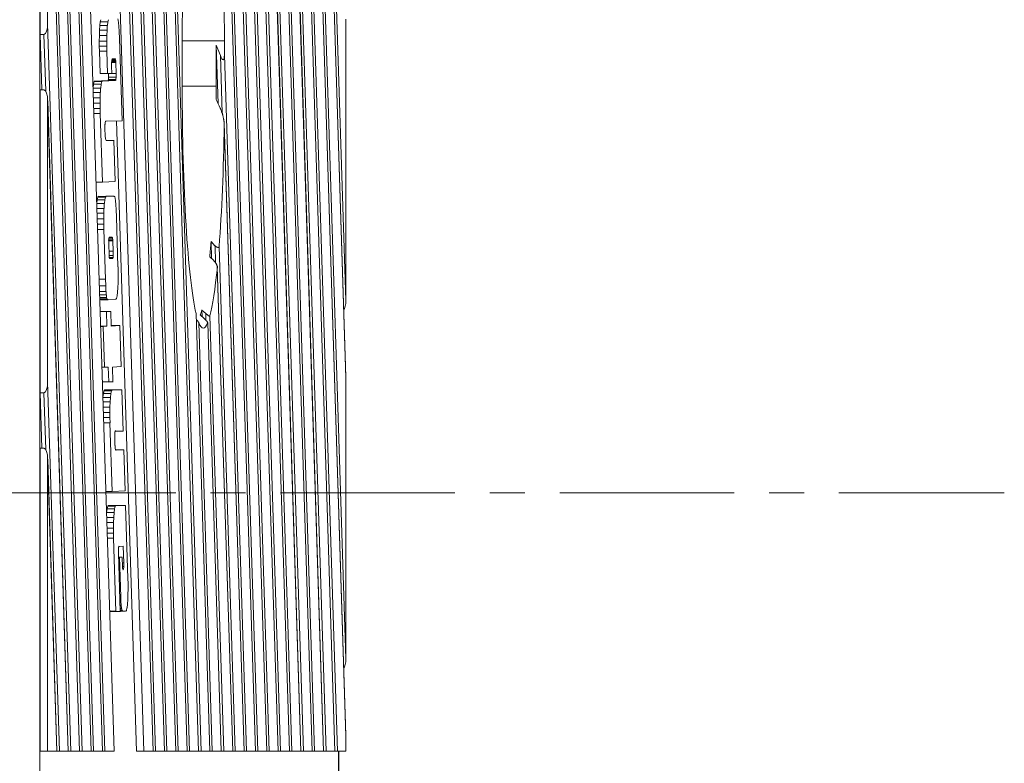
# Model space of a CAD drawing. Units: millimetres. Extents: x -36 to 246, y 93 to 291.
# Drawn here: x 44 to 49, y 253 to 256 of the extents above; entities that cross this region are included whole.
import ezdxf

# ---------------------------------------------------------------- set-up
doc = ezdxf.new("R2010")
doc.units = ezdxf.units.MM
doc.header["$MEASUREMENT"] = 0
doc.linetypes.add('AI-Linetype-174', pattern=[1.444978, 0.903111, -0.180622, 0.180622, -0.180622])
doc.layers.add('レイヤー 2', color=7, linetype='Continuous', lineweight=0)

# ---------------------------------------------------------------- blocks, each defined once
blk = doc.blocks.new('Block_0')
at = {"layer": 'レイヤー 2', "color": 7, "lineweight": 5}
for p, q in [((45.2408, 255.2765), (45.2207, 255.2973)), ((45.2139, 255.2195), (45.234, 255.1994))]:
    blk.add_line(p, q, dxfattribs=at)
for points in [[(45.2624, 255.2722), (45.2624, 255.2722), (45.2624, 255.2715), (45.2624, 255.2709), (45.2617, 255.2702), (45.2617, 255.2695), (45.261, 255.2689), (45.2603, 255.2682), (45.2597, 255.2675), (45.259, 255.2675), (45.2583, 255.2669), (45.2576, 255.2669), (45.257, 255.2669), (45.2563, 255.2669), (45.2557, 255.2669), (45.255, 255.2675), (45.2543, 255.2675), (45.2537, 255.2675), (45.253, 255.2682), (45.2523, 255.2682), (45.2516, 255.2689), (45.2503, 255.2689), (45.2496, 255.2695), (45.2489, 255.2702), (45.2483, 255.2702), (45.2476, 255.2709), (45.247, 255.2715), (45.2463, 255.2722), (45.2449, 255.2722), (45.2443, 255.2736), (45.2436, 255.2742), (45.2422, 255.2749), (45.2416, 255.2756), (45.2409, 255.2762)], [(45.2342, 255.1995), (45.2349, 255.1989), (45.2356, 255.1975), (45.2369, 255.1969), (45.2376, 255.1955), (45.2389, 255.1942), (45.2402, 255.1928), (45.2409, 255.1915), (45.2436, 255.1882), (45.2449, 255.1861), (45.2463, 255.1841), (45.2476, 255.1828), (45.2483, 255.1808), (45.2489, 255.1788), (45.2503, 255.1768), (45.2509, 255.1747), (45.2516, 255.1727), (45.2523, 255.1714), (45.2523, 255.1701), (45.253, 255.1687), (45.253, 255.1674), (45.253, 255.166), (45.253, 255.1654)], [(45.1848, 254.9001), (45.1855, 254.8994), (45.1868, 254.8981), (45.1875, 254.8974), (45.1882, 254.8967), (45.1888, 254.8961), (45.1902, 254.8954), (45.1908, 254.894), (45.1915, 254.8934), (45.1922, 254.8927), (45.1928, 254.892), (45.1935, 254.8914), (45.1942, 254.8907), (45.1949, 254.89), (45.1955, 254.8894), (45.1955, 254.8887), (45.1962, 254.8887), (45.1969, 254.888), (45.1969, 254.8873), (45.1975, 254.8867), (45.1989, 254.886), (45.1995, 254.8847), (45.2002, 254.8833), (45.2009, 254.8826), (45.2016, 254.8813), (45.2022, 254.8806), (45.2022, 254.88), (45.2029, 254.8793), (45.2029, 254.8786), (45.2036, 254.878), (45.2036, 254.8773)], [(45.2149, 254.9132), (45.2149, 254.9132), (45.2142, 254.9125), (45.2136, 254.9125), (45.2129, 254.9125), (45.2122, 254.9125), (45.2115, 254.9125), (45.2109, 254.9132), (45.2102, 254.9132), (45.2095, 254.9132), (45.2089, 254.9139), (45.2082, 254.9139), (45.2075, 254.9145), (45.2062, 254.9152), (45.2055, 254.9152), (45.2048, 254.9159), (45.2042, 254.9165), (45.2028, 254.9179), (45.2015, 254.9186), (45.2001, 254.9199), (45.1988, 254.9212), (45.1968, 254.9226), (45.1955, 254.9239), (45.1934, 254.9259)], [(45.1572, 254.8785), (45.1572, 254.8785), (45.1566, 254.8792), (45.1566, 254.8798), (45.1559, 254.8805), (45.1559, 254.8812), (45.1552, 254.8812), (45.1552, 254.8818), (45.1546, 254.8825), (45.1539, 254.8832), (45.1539, 254.8838), (45.1532, 254.8845), (45.1526, 254.8852), (45.1519, 254.8859), (45.1512, 254.8865), (45.1505, 254.8879), (45.1499, 254.8885), (45.1492, 254.8899), (45.1465, 254.8919), (45.1445, 254.8946), (45.1438, 254.8952)]]:
    blk.add_lwpolyline(points, dxfattribs=at)
for points in [[(45.2895, 256.3362), (45.2895, 256.6546), (45.2788, 256.9602), (45.26, 257.1921)], [(45.0814, 256.8635), (45.0747, 256.6979), (45.0713, 256.5182), (45.0713, 256.3359)], [(44.3555, 256.3689), (44.3662, 256.3689), (44.3749, 256.3944), (44.3749, 256.4259)], [(45.2686, 256.2596), (45.28, 256.2301), (45.2894, 256.2315), (45.2894, 256.263)], [(44.375, 256.0256), (44.375, 256.0571), (44.3663, 256.0826), (44.3556, 256.0826)], [(45.0712, 256.1015), (45.0712, 255.576), (45.1, 255.1068), (45.1429, 254.9259)], [(45.247, 256.0328), (45.247, 256.0556), (45.247, 256.0784), (45.247, 256.1019)], [(45.247, 256.0328), (45.2536, 256.0181), (45.261, 256.0027), (45.2677, 255.9879)], [(45.2624, 255.2722), (45.2764, 255.4505), (45.2851, 255.6704), (45.2885, 255.905)], [(45.2139, 255.2195), (45.2159, 255.2443), (45.2186, 255.2705), (45.2206, 255.2973)], [(45.2149, 254.9132), (45.229, 254.9668), (45.2417, 255.0526), (45.2531, 255.1652)], [(45.9068, 254.9427), (45.9135, 254.952), (45.9182, 254.9721), (45.9182, 254.9942)], [(45.1648, 254.9185), (45.1675, 254.9258), (45.1702, 254.9339), (45.1729, 254.9439)], [(45.1572, 254.8785), (45.172, 254.8403), (45.1881, 254.8396), (45.2028, 254.8771)], [(45.9179, 254.5938), (45.9179, 254.5951), (45.9179, 254.5971), (45.9179, 254.5991)], [(44.3555, 254.5155), (44.3662, 254.5155), (44.3749, 254.541), (44.3749, 254.5725)], [(44.375, 254.1722), (44.375, 254.2037), (44.3663, 254.2292), (44.3556, 254.2292)], [(45.9068, 253.0893), (45.9135, 253.0986), (45.9182, 253.1187), (45.9182, 253.1408)], [(45.9179, 252.7404), (45.9179, 252.7417), (45.9179, 252.7437), (45.9179, 252.7457)]]:
    blk.add_open_spline(points, degree=3, dxfattribs=at)
blk.add_open_spline([(45.2679, 255.988), (45.2679, 255.988), (45.2679, 255.9873), (45.2686, 255.9867), (45.2686, 255.986), (45.2693, 255.9853), (45.2693, 255.9853), (45.2693, 255.9853), (45.2699, 255.9833), (45.2699, 255.9833), (45.2706, 255.9826), (45.2706, 255.9813), (45.2713, 255.9806), (45.2713, 255.98), (45.2719, 255.9793), (45.2719, 255.9786), (45.2719, 255.9786), (45.2733, 255.9753), (45.2733, 255.9753), (45.2733, 255.9753), (45.2739, 255.9726), (45.2739, 255.9726), (45.2746, 255.9719), (45.2753, 255.9706), (45.2753, 255.9692), (45.276, 255.9679), (45.2766, 255.9666), (45.2766, 255.9659), (45.2773, 255.9645), (45.278, 255.9632), (45.278, 255.9619), (45.2786, 255.9599), (45.2793, 255.9592), (45.2793, 255.9578), (45.28, 255.9558), (45.2806, 255.9545), (45.2806, 255.9531), (45.2813, 255.9511), (45.282, 255.9498), (45.282, 255.9478), (45.2827, 255.9458), (45.2827, 255.9438), (45.2833, 255.9418), (45.284, 255.9397), (45.284, 255.9377), (45.2847, 255.9357), (45.2853, 255.9337), (45.2853, 255.9324), (45.2853, 255.931), (45.286, 255.9297), (45.286, 255.9283), (45.286, 255.927), (45.2867, 255.9257), (45.2867, 255.9243), (45.2867, 255.923), (45.2874, 255.9223), (45.2874, 255.921), (45.2874, 255.9196), (45.2874, 255.9183), (45.2874, 255.9176), (45.288, 255.917), (45.288, 255.917), (45.288, 255.9136), (45.288, 255.9136), (45.288, 255.9129), (45.288, 255.9116), (45.288, 255.9109), (45.288, 255.9109), (45.288, 255.9076), (45.288, 255.9076), (45.288, 255.9076), (45.288, 255.9049), (45.288, 255.9049)], degree=3, knots=[0, 0, 0, 0, 1, 1, 1, 2, 2, 2, 3, 3, 3, 4, 4, 4, 5, 5, 5, 6, 6, 6, 7, 7, 7, 8, 8, 8, 9, 9, 9, 10, 10, 10, 11, 11, 11, 12, 12, 12, 13, 13, 13, 14, 14, 14, 15, 15, 15, 16, 16, 16, 17, 17, 17, 18, 18, 18, 19, 19, 19, 20, 20, 20, 21, 21, 21, 22, 22, 22, 23, 23, 23, 24, 24, 24, 24], dxfattribs=at)

msp = doc.modelspace()

# ---------------------------------------------------------------- linework, layer by layer
at = {"layer": 'レイヤー 2', "color": 7, "lineweight": 5}
for p, q in [((44.7187, 252.6622), (44.5008, 259.5178)), ((44.6552, 259.5174), (44.873, 252.6618)), ((44.921, 252.6622), (44.7032, 259.5178)), ((44.9206, 252.6622), (44.7035, 259.5178)), ((44.7161, 259.5174), (44.9332, 252.6618)), ((44.9796, 252.6622), (44.7624, 259.5178)), ((44.9796, 252.6622), (44.7624, 259.5178)), ((44.7747, 259.5174), (44.9925, 252.6618)), ((45.0385, 252.6622), (44.8206, 259.5178)), ((45.0385, 252.6622), (44.8206, 259.5178)), ((44.8336, 259.5174), (45.0507, 252.6618)), ((45.0974, 252.6622), (44.8796, 259.5178)), ((45.0971, 252.6622), (44.8799, 259.5178)), ((44.8925, 259.5174), (45.1097, 252.6618)), ((45.156, 252.6622), (44.9388, 259.5178)), ((45.156, 252.6622), (44.9388, 259.5178)), ((44.9511, 259.5174), (45.1689, 252.6618)), ((45.4499, 252.6622), (45.2327, 259.5178)), ((45.4499, 252.6622), (45.2327, 259.5178)), ((45.2453, 259.5174), (45.4625, 252.6618)), ((45.5088, 252.6622), (45.291, 259.5178)), ((45.5088, 252.6622), (45.2917, 259.5178)), ((45.3039, 259.5174), (45.5217, 252.6618)), ((45.5677, 252.6622), (45.3498, 259.5178)), ((45.5674, 252.6622), (45.3502, 259.5178)), ((45.3628, 259.5174), (45.58, 252.6618)), ((45.6263, 252.6622), (45.4091, 259.5178)), ((45.6263, 252.6622), (45.4091, 259.5178)), ((45.4214, 259.5174), (45.6392, 252.6618)), ((45.6852, 252.6622), (45.4673, 259.5178)), ((45.6852, 252.6622), (45.468, 259.5178)), ((45.4803, 259.5174), (45.6982, 252.6618)), ((45.7441, 252.6622), (45.5263, 259.5178)), ((45.7437, 252.6622), (45.5266, 259.5178)), ((45.5392, 259.5174), (45.7564, 252.6618)), ((45.8027, 252.6622), (45.5848, 259.5178)), ((45.8027, 252.6622), (45.5855, 259.5178)), ((45.5978, 259.5174), (45.8157, 252.6618)), ((45.8616, 252.6622), (45.6437, 259.5178)), ((45.8616, 252.6622), (45.6437, 259.5178)), ((45.6567, 259.5174), (45.8739, 252.6618)), ((45.9179, 252.7404), (45.7027, 259.5175)), ((45.9176, 252.7456), (45.7031, 259.5174)), ((45.7156, 259.5174), (45.918, 253.1404)), ((45.9179, 254.5938), (45.7617, 259.5176)), ((45.9176, 254.599), (45.762, 259.5175)), ((45.7743, 259.5174), (45.9177, 254.9937)), ((44.4683, 259.0458), (44.6708, 252.6621)), ((44.3348, 258.9813), (44.3348, 248.9761)), ((44.6582, 252.6622), (44.4645, 258.765)), ((44.6582, 252.6622), (44.4645, 258.763)), ((44.5993, 252.6622), (44.4156, 258.448)), ((44.5993, 252.6622), (44.4156, 258.4473)), ((44.4284, 258.4489), (44.6121, 252.6623)), ((44.375, 258.2796), (44.5533, 252.662)), ((44.3361, 257.9363), (44.3361, 256.3692)), ((44.5403, 252.6622), (44.3748, 257.8843)), ((44.5403, 252.6622), (44.3748, 257.8789)), ((44.375, 257.879), (44.375, 256.4265)), ((44.6451, 256.4158), (44.6471, 256.4339)), ((44.6474, 256.4337), (44.6501, 256.4451)), ((44.6474, 256.4337), (44.6863, 256.4337)), ((44.684, 256.4158), (44.686, 256.4339)), ((44.6863, 256.4337), (44.689, 256.4451)), ((44.7383, 256.4495), (44.7403, 256.4421)), ((44.7403, 256.4422), (44.7417, 256.4282)), ((44.742, 256.4285), (44.7433, 256.4124)), ((45.9179, 256.4471), (45.9179, 254.994)), ((44.375, 256.4262), (44.4943, 252.6619)), ((44.6425, 256.3628), (44.6431, 256.3916)), ((44.6434, 256.3915), (44.6448, 256.4156)), ((44.6434, 256.3915), (44.6823, 256.3915)), ((44.6451, 256.4158), (44.684, 256.4158)), ((44.6814, 256.3628), (44.6821, 256.3916)), ((44.6824, 256.3915), (44.6837, 256.4156)), ((44.7436, 256.4121), (44.745, 256.384)), ((44.7449, 256.3843), (44.7462, 256.3482)), ((44.3361, 256.3689), (44.3555, 256.3689)), ((44.3449, 256.0829), (44.3362, 256.3691)), ((44.3555, 256.3689), (44.3648, 256.076)), ((44.6418, 256.3343), (44.6425, 256.3624)), ((44.6418, 256.3343), (44.6807, 256.3343)), ((44.6418, 256.3087), (44.6418, 256.3342)), ((44.6425, 256.3628), (44.6814, 256.3628)), ((44.6808, 256.3343), (44.6814, 256.3624)), ((44.6808, 256.3087), (44.6808, 256.3342)), ((44.7462, 256.348), (44.7603, 255.9224)), ((45.0712, 256.3362), (45.2897, 256.3362)), ((45.0712, 256.1015), (45.0712, 256.3361)), ((45.2895, 256.3362), (45.2895, 256.2631)), ((44.6418, 256.3087), (44.6807, 256.3087)), ((44.6425, 256.2819), (44.6418, 256.3087)), ((44.6425, 256.2819), (44.6814, 256.2819)), ((44.646, 256.1676), (44.6427, 256.2816)), ((44.6814, 256.2819), (44.6808, 256.3087)), ((44.6851, 256.1676), (44.6817, 256.2816)), ((45.2686, 256.2596), (45.2471, 256.3132)), ((45.2473, 256.3133), (45.2473, 256.1015)), ((45.2568, 256.0115), (45.2474, 256.3132)), ((44.706, 256.2282), (44.7274, 256.2282)), ((44.706, 256.2272), (44.706, 256.2058)), ((44.707, 256.2367), (44.7063, 256.2274)), ((44.7066, 256.2338), (44.7268, 256.2338)), ((44.7086, 256.2403), (44.7072, 256.2369)), ((44.7073, 256.2373), (44.7261, 256.2373)), ((44.7105, 256.2423), (44.7085, 256.2403)), ((44.7086, 256.2403), (44.7253, 256.2403)), ((44.7102, 256.2423), (44.7242, 256.2423)), ((44.7227, 256.2423), (44.7106, 256.2423)), ((44.7242, 256.2423), (44.7229, 256.2423)), ((44.7253, 256.2403), (44.7246, 256.2423)), ((44.7263, 256.2373), (44.7256, 256.24)), ((44.7269, 256.2338), (44.7263, 256.2371)), ((44.7272, 256.2282), (44.7272, 256.2336)), ((44.7276, 256.223), (44.7276, 256.2283)), ((45.2686, 256.2596), (45.278, 255.962)), ((45.2895, 256.2629), (45.4035, 252.6622)), ((44.706, 256.223), (44.7274, 256.223)), ((44.706, 256.2056), (44.7073, 256.1668)), ((44.7292, 256.1664), (44.7279, 256.2227)), ((44.6127, 256.112), (44.616, 256.1254)), ((44.6159, 256.1255), (44.62, 256.1282)), ((44.6159, 256.1255), (44.6548, 256.1255)), ((44.6199, 256.1281), (44.6863, 256.1314)), ((44.6199, 256.1281), (44.6588, 256.1281)), ((44.646, 256.1676), (44.6849, 256.1676)), ((44.6683, 256.167), (44.6462, 256.1677)), ((44.6516, 256.112), (44.655, 256.1254)), ((44.6549, 256.1255), (44.6589, 256.1282)), ((44.6588, 256.1281), (44.7252, 256.1314)), ((44.6683, 256.167), (44.7072, 256.167)), ((44.7073, 256.167), (44.6852, 256.1677)), ((44.6863, 256.1317), (44.7252, 256.1317)), ((44.6886, 256.1317), (44.6893, 256.1363)), ((44.6896, 256.1366), (44.6903, 256.148)), ((44.6896, 256.1366), (44.7285, 256.1366)), ((44.6903, 256.1664), (44.6903, 256.167)), ((44.6903, 256.1664), (44.7292, 256.1664)), ((44.6906, 256.148), (44.6906, 256.1661)), ((44.6906, 256.148), (44.7295, 256.148)), ((44.7253, 256.1317), (44.7273, 256.1309)), ((44.7272, 256.1307), (44.7286, 256.1367)), ((44.7286, 256.1366), (44.7292, 256.148)), ((44.7295, 256.148), (44.7295, 256.1661)), ((44.3555, 256.0829), (44.336, 256.0829)), ((44.3361, 256.0829), (44.3361, 254.5158)), ((44.6101, 256.0862), (44.6101, 256.0915)), ((44.6104, 256.0918), (44.6124, 256.1119)), ((44.6104, 256.0918), (44.6492, 256.0918)), ((44.6127, 256.112), (44.6515, 256.112)), ((44.6477, 256.0685), (44.6491, 256.092)), ((44.6493, 256.0918), (44.6513, 256.1119)), ((45.2473, 256.1015), (45.071, 256.1015)), ((44.4817, 252.6622), (44.3745, 256.031)), ((44.375, 256.0256), (44.375, 254.5731)), ((44.4817, 252.6622), (44.3752, 256.0256)), ((44.6107, 256.0685), (44.6476, 256.0685)), ((44.6114, 256.0407), (44.6469, 256.0407)), ((44.6464, 256.0132), (44.6464, 256.0407)), ((44.6467, 256.0407), (44.6474, 256.0688)), ((44.6124, 256.0132), (44.6466, 256.0132)), ((44.6133, 255.9867), (44.6462, 255.9867)), ((44.6464, 255.9867), (44.6464, 256.0135)), ((44.6467, 255.9608), (44.6467, 255.9869)), ((44.614, 255.9608), (44.6468, 255.9608)), ((44.6582, 255.6054), (44.6468, 255.9607)), ((44.6742, 255.9186), (44.6728, 255.9139)), ((44.6759, 255.9199), (44.6745, 255.9185)), ((44.76, 255.9222), (44.6762, 255.9202)), ((44.8339, 252.6622), (44.7307, 255.9217)), ((44.6716, 255.9042), (44.6716, 255.8841)), ((44.6716, 255.8843), (44.6729, 255.8434)), ((44.6726, 255.914), (44.6719, 255.9039)), ((45.3913, 252.6622), (45.2881, 255.9097)), ((45.391, 252.6622), (45.2884, 255.905)), ((44.6729, 255.8436), (44.6743, 255.8315)), ((44.6742, 255.8315), (44.6755, 255.8235)), ((44.6755, 255.8234), (44.6769, 255.8213)), ((44.6772, 255.8213), (44.6785, 255.8207)), ((44.6781, 255.8211), (44.6788, 255.8211)), ((44.6788, 255.8208), (44.7184, 255.8208)), ((44.6792, 255.8211), (44.718, 255.8211)), ((44.7181, 255.8211), (44.7248, 255.6093)), ((44.6582, 255.6054), (44.6253, 255.6054)), ((44.7249, 255.6089), (44.6579, 255.6056)), ((44.6294, 255.4944), (44.6314, 255.5145)), ((44.6317, 255.5144), (44.635, 255.5278)), ((44.6317, 255.5144), (44.6706, 255.5144)), ((44.6349, 255.5278), (44.6389, 255.5319)), ((44.6349, 255.5278), (44.6738, 255.5278)), ((44.6389, 255.5317), (44.6778, 255.5324)), ((44.6389, 255.5317), (44.6778, 255.5317)), ((44.6683, 255.4944), (44.6703, 255.5145)), ((44.6706, 255.5144), (44.674, 255.5278)), ((44.6739, 255.5278), (44.6779, 255.5319)), ((44.6778, 255.5327), (44.7167, 255.5327)), ((44.6778, 255.5317), (44.7167, 255.5324)), ((44.7167, 255.5327), (44.7187, 255.5314)), ((44.719, 255.5314), (44.721, 255.5314)), ((44.719, 255.5314), (44.721, 255.5314)), ((44.721, 255.5314), (44.7224, 255.5287)), ((44.7227, 255.5284), (44.7247, 255.5217)), ((44.7246, 255.5219), (44.7259, 255.5092)), ((44.6291, 255.4886), (44.6291, 255.4946)), ((44.6294, 255.4944), (44.6682, 255.4944)), ((44.6297, 255.4692), (44.6665, 255.4692)), ((44.6657, 255.4441), (44.6664, 255.4695)), ((44.6667, 255.4692), (44.668, 255.4947)), ((44.7263, 255.5091), (44.7276, 255.489)), ((44.7279, 255.4889), (44.7292, 255.4627)), ((44.7292, 255.4627), (44.7306, 255.4251)), ((44.6303, 255.4441), (44.6659, 255.4441)), ((44.6314, 255.4159), (44.6655, 255.4159)), ((44.6654, 255.4159), (44.6654, 255.4441)), ((44.6654, 255.3871), (44.6654, 255.4159)), ((44.7308, 255.425), (44.7389, 255.1677)), ((44.6323, 255.3871), (44.6651, 255.3871)), ((44.6329, 255.3603), (44.6658, 255.3603)), ((44.666, 255.3603), (44.6653, 255.3871)), ((44.6742, 255.104), (44.6661, 255.36)), ((44.6906, 255.3036), (44.6913, 255.3137)), ((44.7122, 255.3075), (44.6907, 255.3075)), ((44.6915, 255.3138), (44.6929, 255.3198)), ((44.7112, 255.316), (44.6924, 255.316)), ((44.7089, 255.3184), (44.6928, 255.3184)), ((44.6932, 255.32), (44.6952, 255.32)), ((44.6952, 255.3197), (44.6932, 255.3197)), ((44.6952, 255.3197), (44.7079, 255.3203)), ((44.7076, 255.3203), (44.7089, 255.3183)), ((44.7089, 255.3184), (44.7102, 255.3191)), ((44.7102, 255.319), (44.7108, 255.3163)), ((44.7112, 255.316), (44.7119, 255.3073)), ((44.7122, 255.3075), (44.7122, 255.3015)), ((44.7125, 255.3016), (44.6904, 255.3016)), ((44.6909, 255.2837), (44.6909, 255.3038)), ((44.6926, 255.23), (44.6912, 255.2836)), ((44.7125, 255.3016), (44.7139, 255.248)), ((45.2234, 255.21), (45.2207, 255.2971)), ((45.2436, 255.1881), (45.241, 255.2766)), ((45.2624, 255.2722), (45.3455, 252.6622)), ((44.7141, 255.248), (44.692, 255.248)), ((44.7141, 255.2261), (44.6927, 255.2261)), ((44.6935, 255.2179), (44.6928, 255.2239)), ((44.6929, 255.2241), (44.6929, 255.2301)), ((44.7135, 255.2162), (44.6933, 255.2162)), ((44.6938, 255.214), (44.6938, 255.218)), ((44.6948, 255.2114), (44.6942, 255.214)), ((44.6958, 255.2107), (44.6952, 255.2114)), ((44.7115, 255.211), (44.6954, 255.211)), ((44.6974, 255.2107), (44.6954, 255.2107)), ((44.6974, 255.2107), (44.6961, 255.2107)), ((44.7099, 255.2094), (44.6972, 255.2107)), ((44.7115, 255.211), (44.7102, 255.2097)), ((44.7135, 255.2162), (44.7114, 255.2109)), ((44.7141, 255.2261), (44.7135, 255.216)), ((44.7141, 255.248), (44.7141, 255.2259)), ((44.739, 255.1678), (44.739, 255.1423)), ((45.3324, 252.6622), (45.2526, 255.167)), ((45.3324, 252.6622), (45.2526, 255.165)), ((44.6742, 255.104), (44.6413, 255.104)), ((44.6755, 255.068), (44.6742, 255.1042)), ((44.7397, 255.1161), (44.739, 255.0866)), ((44.7393, 255.1423), (44.7393, 255.1162)), ((44.6425, 255.068), (44.6753, 255.068)), ((44.6768, 255.0392), (44.6755, 255.068)), ((44.7381, 255.0588), (44.7367, 255.0353)), ((44.739, 255.0866), (44.7383, 255.0585)), ((44.6431, 255.0392), (44.6767, 255.0392)), ((44.6438, 255.0228), (44.6786, 255.0228)), ((44.6441, 255.009), (44.6803, 255.009)), ((44.6444, 255.0012), (44.682, 255.0012)), ((44.6785, 255.0228), (44.6772, 255.0389)), ((44.6801, 255.009), (44.6787, 255.0231)), ((44.6821, 255.0012), (44.6801, 255.0093)), ((44.684, 254.9979), (44.682, 255.0013)), ((44.7312, 255.0038), (44.7278, 254.9991)), ((44.7344, 255.0176), (44.7311, 255.0035)), ((44.7364, 255.0353), (44.7344, 255.0178)), ((44.6451, 254.9979), (44.6444, 254.9986)), ((44.6451, 254.9979), (44.684, 254.9979)), ((44.6493, 254.9963), (44.6473, 254.9977)), ((44.6493, 254.9963), (44.6882, 254.9963)), ((44.686, 254.9982), (44.684, 254.9982)), ((44.6883, 254.9963), (44.6863, 254.9983)), ((44.7276, 254.9993), (44.688, 254.9966)), ((44.6464, 254.9355), (44.6624, 254.9361)), ((44.6464, 254.9355), (44.6792, 254.9355)), ((44.6627, 254.9361), (44.7016, 254.9361)), ((44.6794, 254.9355), (44.7015, 254.9361)), ((44.6818, 254.8602), (44.6798, 254.9353)), ((44.7017, 254.9361), (44.7044, 254.861)), ((45.1429, 254.9253), (45.1429, 254.9259)), ((45.2149, 252.6622), (45.1432, 254.9257)), ((45.2149, 252.6622), (45.1432, 254.925)), ((45.1648, 254.9185), (45.1849, 254.9003)), ((45.1743, 254.9099), (45.1729, 254.9441)), ((45.1933, 254.9256), (45.1732, 254.9437)), ((45.1933, 254.9256), (45.194, 254.8908)), ((45.2149, 254.9132), (45.2859, 252.6624)), ((44.649, 254.8602), (44.6818, 254.8602)), ((44.649, 254.8582), (44.6624, 254.8582)), ((44.6686, 254.6481), (44.6619, 254.8579)), ((44.6621, 254.8582), (44.6816, 254.8602)), ((44.704, 254.8631), (44.7094, 254.8631)), ((44.7044, 254.8608), (44.7486, 254.8635)), ((44.7096, 254.8634), (44.7484, 254.8634)), ((44.7485, 254.8634), (44.7552, 254.6516)), ((45.1572, 254.8785), (45.227, 252.6619)), ((45.2735, 252.6622), (45.2031, 254.8774)), ((45.2735, 252.6622), (45.2038, 254.8781)), ((44.6556, 254.6481), (44.6884, 254.6481)), ((44.6556, 254.6481), (44.669, 254.6481)), ((44.6886, 254.6481), (44.6685, 254.6481)), ((44.6909, 254.5719), (44.6889, 254.6483)), ((44.7108, 254.6487), (44.7129, 254.573)), ((44.7554, 254.6513), (44.7111, 254.6486)), ((45.9179, 254.5938), (45.9179, 253.1406)), ((44.375, 254.5728), (44.4354, 252.6618)), ((44.6582, 254.5719), (44.691, 254.5719)), ((44.7131, 254.5731), (44.691, 254.5718)), ((44.3361, 254.5155), (44.3555, 254.5155)), ((44.3449, 254.2294), (44.3362, 254.5156)), ((44.3555, 254.5155), (44.3648, 254.2226)), ((44.6608, 254.4864), (44.6608, 254.4917)), ((44.6611, 254.4917), (44.6631, 254.5118)), ((44.6611, 254.4917), (44.7, 254.4917)), ((44.6634, 254.5119), (44.6667, 254.5253)), ((44.6634, 254.5119), (44.7023, 254.5119)), ((44.6667, 254.5253), (44.6707, 254.5307)), ((44.6667, 254.5253), (44.7056, 254.5253)), ((44.6706, 254.5309), (44.7095, 254.5309)), ((44.6985, 254.4694), (44.6998, 254.4915)), ((44.7, 254.4917), (44.7021, 254.5118)), ((44.7023, 254.5119), (44.7057, 254.5253)), ((44.7056, 254.5253), (44.7096, 254.5307)), ((44.7096, 254.5309), (44.7592, 254.5309)), ((44.759, 254.5309), (44.7657, 254.3177)), ((44.6615, 254.4694), (44.6983, 254.4694)), ((44.6621, 254.4415), (44.6976, 254.4415)), ((44.6971, 254.4131), (44.6971, 254.4412)), ((44.6974, 254.4415), (44.6981, 254.4697)), ((44.6631, 254.4131), (44.6972, 254.4131)), ((44.6971, 254.3876), (44.6971, 254.413)), ((44.6641, 254.3876), (44.6969, 254.3876)), ((44.6647, 254.3607), (44.6976, 254.3607)), ((44.6978, 254.3607), (44.6971, 254.3875)), ((44.7089, 254.0053), (44.6975, 254.3606)), ((44.7223, 254.3031), (44.7223, 254.2824)), ((44.7233, 254.3132), (44.7227, 254.3032)), ((44.7249, 254.3186), (44.7236, 254.3132)), ((44.7269, 254.3188), (44.7249, 254.3188)), ((44.7269, 254.3179), (44.7249, 254.3179)), ((44.7269, 254.3179), (44.7658, 254.3179)), ((44.7659, 254.3179), (44.727, 254.3186)), ((44.7227, 254.2822), (44.7233, 254.2433)), ((44.7236, 254.2436), (44.725, 254.2288)), ((44.3555, 254.2294), (44.336, 254.2294)), ((44.3361, 254.2294), (44.3361, 252.6623)), ((44.7249, 254.2285), (44.7263, 254.2205)), ((44.7266, 254.2207), (44.7293, 254.2207)), ((44.7266, 254.2207), (44.728, 254.2186)), ((44.7279, 254.2183), (44.7292, 254.2203)), ((44.7295, 254.2207), (44.7691, 254.22)), ((44.7691, 254.22), (44.7758, 254.0088)), ((44.4228, 252.6622), (44.3746, 254.1777)), ((44.375, 254.1722), (44.375, 252.6621)), ((44.4228, 252.6622), (44.3752, 254.1723)), ((44.6762, 254.0053), (44.709, 254.0053)), ((44.7757, 254.0088), (44.7086, 254.0055)), ((44.6857, 253.9297), (44.6897, 253.9324)), ((44.6896, 253.9323), (44.7392, 253.933)), ((44.6896, 253.9323), (44.7285, 253.9323)), ((44.7246, 253.9297), (44.7286, 253.9324)), ((44.7286, 253.9323), (44.7782, 253.933)), ((44.739, 253.9332), (44.7779, 253.9332)), ((44.7779, 253.9332), (44.79, 253.5545)), ((44.6798, 253.8901), (44.6798, 253.8961)), ((44.6801, 253.8963), (44.6821, 253.9164)), ((44.6801, 253.8963), (44.719, 253.8963)), ((44.6824, 253.9163), (44.6857, 253.9297)), ((44.6824, 253.9163), (44.7212, 253.9163)), ((44.6857, 253.9297), (44.7245, 253.9297)), ((44.7174, 253.8708), (44.7187, 253.8962)), ((44.719, 253.8963), (44.721, 253.9164)), ((44.7213, 253.9163), (44.7247, 253.9297)), ((44.6804, 253.8708), (44.7173, 253.8708)), ((44.6811, 253.8449), (44.7166, 253.8449)), ((44.7161, 253.8164), (44.7161, 253.8446)), ((44.7164, 253.8449), (44.7171, 253.8711)), ((44.6821, 253.8164), (44.7163, 253.8164)), ((44.6827, 253.789), (44.7162, 253.789)), ((44.7161, 253.789), (44.7161, 253.8164)), ((44.7164, 253.7641), (44.7164, 253.7889)), ((44.6837, 253.7641), (44.7166, 253.7641)), ((44.7286, 253.3851), (44.7165, 253.7638)), ((44.7413, 253.7065), (44.7413, 253.6857)), ((44.7423, 253.7166), (44.7416, 253.7066)), ((44.7416, 253.6855), (44.751, 253.3852)), ((44.7439, 253.7219), (44.7426, 253.7165)), ((44.7433, 253.7206), (44.746, 253.7206)), ((44.7459, 253.7206), (44.7439, 253.7219)), ((44.7656, 253.7225), (44.7461, 253.7205)), ((44.7685, 253.6365), (44.7658, 253.7223)), ((44.7423, 253.665), (44.747, 253.665)), ((44.7534, 253.4604), (44.7467, 253.6648)), ((44.7469, 253.665), (44.7609, 253.665)), ((44.7606, 253.6646), (44.7619, 253.615)), ((44.7616, 253.6365), (44.7683, 253.6365)), ((44.7685, 253.6165), (44.7685, 253.6366)), ((44.7623, 253.6165), (44.7683, 253.6165)), ((44.7623, 253.6148), (44.7629, 253.6068)), ((44.7629, 253.607), (44.7636, 253.6036)), ((44.7632, 253.6037), (44.7679, 253.6037)), ((44.7635, 253.6034), (44.7649, 253.6)), ((44.7645, 253.6008), (44.7665, 253.6008)), ((44.7649, 253.6001), (44.7662, 253.6008)), ((44.7665, 253.6008), (44.7678, 253.6035)), ((44.7678, 253.6037), (44.7685, 253.6164)), ((44.7901, 253.5546), (44.7907, 253.5298)), ((44.7907, 253.5301), (44.7907, 253.5019)), ((44.7901, 253.4724), (44.7894, 253.447)), ((44.7907, 253.5019), (44.7901, 253.4724)), ((44.7485, 253.4604), (44.7532, 253.4604)), ((44.7495, 253.4371), (44.7542, 253.4371)), ((44.7544, 253.4371), (44.7537, 253.4606)), ((44.7557, 253.4175), (44.7543, 253.4369)), ((44.7878, 253.4227), (44.7858, 253.4033)), ((44.7891, 253.4473), (44.7877, 253.4224)), ((44.7286, 253.3855), (44.6957, 253.3855)), ((44.7122, 253.3851), (44.6961, 253.3851)), ((44.7122, 253.3851), (44.7511, 253.3851)), ((44.7511, 253.3851), (44.7283, 253.3851)), ((44.7498, 253.4175), (44.7558, 253.4175)), ((44.7505, 253.4021), (44.7572, 253.4021)), ((44.7508, 253.3966), (44.7589, 253.3966)), ((44.7508, 253.3897), (44.7609, 253.3897)), ((44.7508, 253.3881), (44.7629, 253.3881)), ((44.7508, 253.3867), (44.7642, 253.3867)), ((44.7574, 253.4021), (44.756, 253.4176)), ((44.759, 253.3966), (44.7576, 253.4019)), ((44.7609, 253.3897), (44.7589, 253.3964)), ((44.7626, 253.3881), (44.7613, 253.3894)), ((44.7642, 253.3867), (44.7629, 253.3881)), ((44.7659, 253.3867), (44.7645, 253.3867)), ((44.7786, 253.387), (44.7659, 253.387)), ((44.7822, 253.3897), (44.7789, 253.387)), ((44.7855, 253.4034), (44.7822, 253.3893)), ((45.9179, 252.6622), (45.9179, 252.7406)), ((44.375, 252.6622), (44.3362, 252.6622)), ((44.375, 252.6622), (44.4226, 252.6622)), ((44.4228, 252.6622), (44.4228, 252.6622)), ((44.4356, 252.6622), (44.4229, 252.6622)), ((44.4356, 252.6622), (44.4819, 252.6622)), ((44.4942, 252.6622), (44.4815, 252.6622)), ((44.4817, 252.6622), (44.4817, 252.6622)), ((44.4942, 252.6622), (44.5405, 252.6622)), ((44.5403, 252.6622), (44.5403, 252.6622)), ((44.5532, 252.6622), (44.5404, 252.6622)), ((44.5532, 252.6622), (44.5994, 252.6622)), ((44.6121, 252.6622), (44.5993, 252.6622)), ((44.5993, 252.6622), (44.5993, 252.6622)), ((44.6121, 252.6622), (44.6583, 252.6622)), ((44.6706, 252.6622), (44.6579, 252.6622)), ((44.6582, 252.6622), (44.6582, 252.6622)), ((44.6706, 252.6622), (44.7189, 252.6622)), ((44.8729, 252.6622), (44.834, 252.6622)), ((44.8729, 252.6622), (44.9205, 252.6622)), ((44.9206, 252.6622), (44.9206, 252.6622)), ((44.9334, 252.6622), (44.9207, 252.6622)), ((44.9334, 252.6622), (44.9797, 252.6622)), ((44.9923, 252.6622), (44.9796, 252.6622)), ((44.9796, 252.6622), (44.9796, 252.6622)), ((44.9923, 252.6622), (45.0385, 252.6622)), ((45.0509, 252.6622), (45.0381, 252.6622)), ((45.0385, 252.6622), (45.0385, 252.6622)), ((45.0509, 252.6622), (45.0971, 252.6622)), ((45.1098, 252.6622), (45.0971, 252.6622)), ((45.0971, 252.6622), (45.0971, 252.6622)), ((45.1098, 252.6622), (45.156, 252.6622)), ((45.1687, 252.6622), (45.156, 252.6622)), ((45.156, 252.6622), (45.156, 252.6622)), ((45.1687, 252.6622), (45.215, 252.6622)), ((45.2273, 252.6622), (45.2146, 252.6622)), ((45.2149, 252.6622), (45.2149, 252.6622)), ((45.2273, 252.6622), (45.2736, 252.6622)), ((45.2862, 252.6622), (45.2735, 252.6622)), ((45.2735, 252.6622), (45.2735, 252.6622)), ((45.2862, 252.6622), (45.3325, 252.6622)), ((45.3451, 252.6622), (45.3324, 252.6622)), ((45.3324, 252.6622), (45.3324, 252.6622)), ((45.3451, 252.6622), (45.3907, 252.6622)), ((45.4037, 252.6622), (45.391, 252.6622)), ((45.391, 252.6622), (45.391, 252.6622)), ((45.4037, 252.6622), (45.4499, 252.6622)), ((45.4626, 252.6622), (45.4499, 252.6622)), ((45.4499, 252.6622), (45.4499, 252.6622)), ((45.4626, 252.6622), (45.5089, 252.6622)), ((45.5216, 252.6622), (45.5088, 252.6622)), ((45.5088, 252.6622), (45.5088, 252.6622)), ((45.5216, 252.6622), (45.5671, 252.6622)), ((45.5801, 252.6622), (45.5674, 252.6622)), ((45.5674, 252.6622), (45.5674, 252.6622)), ((45.5801, 252.6622), (45.6264, 252.6622)), ((45.639, 252.6622), (45.6263, 252.6622)), ((45.6263, 252.6622), (45.6263, 252.6622)), ((45.639, 252.6622), (45.6853, 252.6622)), ((45.6852, 252.6622), (45.6852, 252.6622)), ((45.698, 252.6622), (45.6853, 252.6622)), ((45.698, 252.6622), (45.7436, 252.6622)), ((45.7437, 252.6622), (45.7437, 252.6622)), ((45.7565, 252.6622), (45.7438, 252.6622)), ((45.7565, 252.6622), (45.8028, 252.6622)), ((45.8155, 252.6622), (45.8027, 252.6622)), ((45.8027, 252.6622), (45.8027, 252.6622)), ((45.8155, 252.6622), (45.8617, 252.6622)), ((45.8741, 252.6622), (45.8613, 252.6622)), ((45.8616, 252.6622), (45.8616, 252.6622)), ((45.8741, 252.6622), (45.9176, 252.6622)), ((45.8799, 248.9762), (45.8799, 252.6621)), ((45.8812, 248.9762), (45.8812, 252.6621))]:
    msp.add_line(p, q, dxfattribs=at)
at = {"layer": 'レイヤー 2', "color": 7, "linetype": 'AI-Linetype-174', "lineweight": 5}
msp.add_line((-16.5544, 253.9981), (49.3252, 253.9981), dxfattribs=at)

# ---------------------------------------------------------------- block references
at = {"layer": 'レイヤー 2'}
msp.add_blockref('Block_0', (0, 0), dxfattribs=at)

doc.saveas('drawing.dxf')
